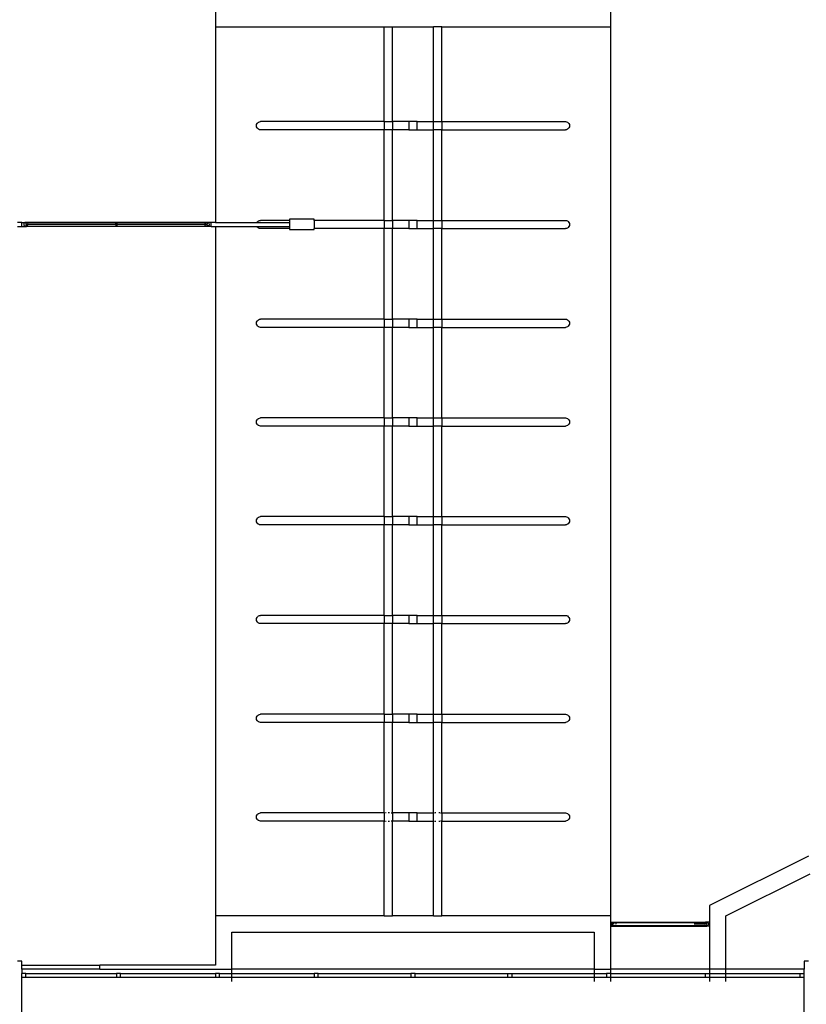
# Model space of a CAD drawing. Units: metres. Extents: x 57 to 181, y 23 to 87.
# Drawn here: x 70 to 80, y 66 to 78 of the extents above; entities that cross this region are included whole.
import ezdxf

# ---------------------------------------------------------------- set-up
doc = ezdxf.new("R2010")
doc.units = ezdxf.units.M
doc.layers.add('Edges', color=7, linetype='Continuous')

# ---------------------------------------------------------------- blocks, each defined once
blk = doc.blocks.new('dairy farm pl')
at = {"layer": 'Edges'}
for p, q in [((72.736, 62.729), (72.736, 62.526)), ((77.613, 62.526), (77.613, 62.729)), ((72.736, 62.526), (72.736, 60.113)), ((72.736, 62.526), (74.819, 62.526)), ((74.819, 61.357), (74.819, 62.526)), ((74.819, 62.526), (74.92, 62.526)), ((74.92, 61.357), (74.92, 62.526)), ((74.92, 62.526), (75.428, 62.526)), ((75.428, 61.357), (75.428, 62.526)), ((75.53, 62.526), (75.428, 62.526)), ((75.53, 62.526), (77.613, 62.526)), ((75.53, 61.357), (75.53, 62.526)), ((77.613, 51.553), (77.613, 62.526)), ((73.243, 61.307), (73.245, 61.32)), ((73.245, 61.293), (73.243, 61.307)), ((73.245, 61.32), (73.25, 61.332)), ((73.25, 61.281), (73.245, 61.293)), ((73.25, 61.332), (73.258, 61.342)), ((73.258, 61.271), (73.25, 61.281)), ((73.258, 61.342), (73.269, 61.35)), ((73.269, 61.263), (73.258, 61.271)), ((73.269, 61.35), (73.281, 61.356)), ((73.281, 61.257), (73.269, 61.263)), ((73.281, 61.356), (73.295, 61.357)), ((74.819, 61.357), (73.295, 61.357)), ((74.819, 61.357), (74.819, 61.256)), ((74.819, 61.357), (74.92, 61.357)), ((75.123, 61.357), (74.92, 61.357)), ((74.92, 61.357), (74.92, 61.256)), ((75.225, 61.357), (75.123, 61.357)), ((75.123, 61.357), (75.123, 61.256)), ((75.225, 61.256), (75.225, 61.357)), ((75.225, 61.357), (75.428, 61.357)), ((75.428, 61.256), (75.428, 61.357)), ((75.428, 61.357), (75.53, 61.357)), ((75.53, 61.357), (77.054, 61.357)), ((75.53, 61.357), (75.53, 61.256)), ((77.054, 61.357), (77.067, 61.356)), ((77.067, 61.356), (77.079, 61.35)), ((77.079, 61.263), (77.067, 61.257)), ((77.079, 61.35), (77.09, 61.342)), ((77.09, 61.271), (77.079, 61.263)), ((77.09, 61.342), (77.098, 61.332)), ((77.098, 61.281), (77.09, 61.271)), ((77.098, 61.332), (77.103, 61.32)), ((77.103, 61.293), (77.098, 61.281)), ((77.103, 61.32), (77.105, 61.307)), ((77.105, 61.307), (77.103, 61.293)), ((73.295, 61.256), (73.281, 61.257)), ((74.819, 61.256), (73.295, 61.256)), ((74.819, 60.138), (74.819, 61.256)), ((74.92, 61.256), (74.819, 61.256)), ((75.123, 61.256), (74.92, 61.256)), ((74.92, 60.138), (74.92, 61.256)), ((75.123, 61.256), (75.225, 61.256)), ((75.225, 61.256), (75.428, 61.256)), ((75.428, 60.138), (75.428, 61.256)), ((75.53, 61.256), (75.428, 61.256)), ((75.53, 60.138), (75.53, 61.256)), ((75.53, 61.256), (77.054, 61.256)), ((77.067, 61.257), (77.054, 61.256)), ((70.348, 60.113), (70.297, 60.113)), ((70.297, 60.062), (70.348, 60.062)), ((70.348, 60.062), (70.348, 60.113)), ((70.348, 60.113), (70.399, 60.113)), ((70.348, 60.062), (70.399, 60.062)), ((70.375, 60.094), (70.374, 60.088)), ((70.374, 60.088), (70.375, 60.081)), ((70.377, 60.101), (70.375, 60.094)), ((70.375, 60.081), (70.377, 60.075)), ((70.381, 60.106), (70.377, 60.101)), ((70.377, 60.075), (70.381, 60.07)), ((70.386, 60.11), (70.381, 60.106)), ((70.381, 60.07), (70.386, 60.066)), ((70.392, 60.112), (70.386, 60.11)), ((70.386, 60.066), (70.392, 60.063)), ((70.399, 60.113), (70.392, 60.112)), ((70.392, 60.063), (70.399, 60.062)), ((70.406, 60.112), (70.399, 60.113)), ((70.399, 60.107), (70.399, 60.113)), ((72.634, 60.113), (70.399, 60.113)), ((70.416, 60.107), (70.399, 60.107)), ((70.399, 60.107), (70.399, 60.107)), ((70.416, 60.107), (70.399, 60.107)), ((70.399, 60.107), (70.399, 60.088)), ((70.4, 60.088), (70.399, 60.088)), ((70.399, 60.081), (70.399, 60.07)), ((70.399, 60.062), (70.399, 60.066)), ((70.399, 60.062), (70.406, 60.063)), ((72.634, 60.062), (70.399, 60.062)), ((70.404, 60.088), (70.4, 60.088)), ((70.411, 60.088), (70.404, 60.088)), ((70.416, 60.069), (70.405, 60.069)), ((70.416, 60.069), (70.405, 60.069)), ((70.412, 60.11), (70.406, 60.112)), ((70.406, 60.063), (70.412, 60.066)), ((70.419, 60.088), (70.411, 60.088)), ((70.416, 60.107), (70.412, 60.11)), ((70.412, 60.066), (70.416, 60.069)), ((70.417, 60.106), (70.416, 60.107)), ((70.416, 60.107), (70.416, 60.107)), ((72.618, 60.107), (70.416, 60.107)), ((72.618, 60.107), (70.416, 60.107)), ((70.416, 60.069), (70.417, 60.07)), ((70.417, 60.069), (70.416, 60.069)), ((70.417, 60.069), (70.416, 60.069)), ((70.416, 60.069), (70.416, 60.069)), ((70.417, 60.07), (70.421, 60.075)), ((70.431, 60.088), (70.419, 60.088)), ((70.424, 60.094), (70.421, 60.101)), ((70.421, 60.075), (70.424, 60.081)), ((70.424, 60.088), (70.424, 60.094)), ((70.426, 60.088), (70.424, 60.088)), ((70.431, 60.088), (70.424, 60.088)), ((71.517, 60.088), (70.426, 60.088)), ((70.444, 60.088), (70.431, 60.088)), ((71.517, 60.088), (70.431, 60.088)), ((70.459, 60.088), (70.444, 60.088)), ((70.475, 60.088), (70.459, 60.088)), ((70.493, 60.088), (70.475, 60.088)), ((70.512, 60.088), (70.493, 60.088)), ((70.532, 60.088), (70.512, 60.088)), ((70.551, 60.088), (70.532, 60.088)), ((71.504, 60.091), (71.506, 60.094)), ((71.504, 60.088), (71.504, 60.091)), ((71.506, 60.094), (71.508, 60.097)), ((71.508, 60.079), (71.506, 60.081)), ((71.508, 60.097), (71.51, 60.099)), ((71.51, 60.077), (71.508, 60.079)), ((71.51, 60.099), (71.513, 60.1)), ((71.513, 60.076), (71.51, 60.077)), ((71.513, 60.1), (71.517, 60.101)), ((71.517, 60.075), (71.513, 60.076)), ((71.517, 60.101), (71.52, 60.1)), ((72.593, 60.088), (71.517, 60.088)), ((71.52, 60.076), (71.517, 60.075)), ((71.52, 60.1), (71.523, 60.099)), ((71.523, 60.077), (71.52, 60.076)), ((71.523, 60.099), (71.526, 60.097)), ((71.526, 60.079), (71.523, 60.077)), ((71.526, 60.097), (71.528, 60.094)), ((71.527, 60.081), (71.526, 60.079)), ((71.528, 60.094), (71.529, 60.091)), ((71.529, 60.091), (71.529, 60.088)), ((72.502, 60.088), (72.482, 60.088)), ((72.521, 60.088), (72.502, 60.088)), ((72.54, 60.088), (72.521, 60.088)), ((72.558, 60.088), (72.54, 60.088)), ((72.575, 60.088), (72.558, 60.088)), ((72.59, 60.088), (72.575, 60.088)), ((72.603, 60.088), (72.59, 60.088)), ((72.609, 60.088), (72.593, 60.088)), ((72.614, 60.088), (72.603, 60.088)), ((72.609, 60.088), (72.61, 60.094)), ((72.61, 60.094), (72.612, 60.101)), ((72.612, 60.075), (72.61, 60.081)), ((72.616, 60.07), (72.612, 60.075)), ((72.623, 60.088), (72.614, 60.088)), ((72.616, 60.106), (72.618, 60.107)), ((72.618, 60.107), (72.622, 60.11)), ((72.618, 60.107), (72.618, 60.107)), ((72.634, 60.107), (72.618, 60.107)), ((72.634, 60.107), (72.618, 60.107)), ((72.622, 60.11), (72.628, 60.112)), ((72.628, 60.063), (72.622, 60.066)), ((72.629, 60.088), (72.623, 60.088)), ((72.628, 60.112), (72.634, 60.113)), ((72.634, 60.069), (72.628, 60.069)), ((72.634, 60.069), (72.628, 60.069)), ((72.634, 60.062), (72.628, 60.063)), ((72.633, 60.088), (72.629, 60.088)), ((72.634, 60.088), (72.633, 60.088)), ((72.685, 60.113), (72.634, 60.113)), ((72.634, 60.113), (72.641, 60.112)), ((72.634, 60.107), (72.634, 60.113)), ((72.634, 60.107), (72.634, 60.107)), ((72.641, 60.107), (72.634, 60.107)), ((72.634, 60.107), (72.634, 60.088)), ((72.634, 60.069), (72.634, 60.081)), ((72.634, 60.069), (72.634, 60.069)), ((72.638, 60.069), (72.634, 60.069)), ((72.634, 60.062), (72.634, 60.069)), ((72.641, 60.063), (72.634, 60.062)), ((72.685, 60.062), (72.634, 60.062)), ((72.641, 60.112), (72.647, 60.11)), ((72.641, 60.106), (72.641, 60.107)), ((72.641, 60.088), (72.641, 60.104)), ((72.641, 60.081), (72.641, 60.07)), ((72.647, 60.066), (72.641, 60.063)), ((72.647, 60.11), (72.652, 60.106)), ((72.652, 60.07), (72.647, 60.066)), ((72.652, 60.106), (72.656, 60.101)), ((72.656, 60.075), (72.652, 60.07)), ((72.656, 60.101), (72.659, 60.094)), ((72.659, 60.081), (72.656, 60.075)), ((72.659, 60.094), (72.66, 60.088)), ((72.66, 60.088), (72.659, 60.081)), ((72.685, 60.062), (72.685, 60.113)), ((72.736, 60.113), (72.685, 60.113)), ((72.685, 60.062), (72.736, 60.062)), ((72.736, 60.113), (73.251, 60.113)), ((72.736, 60.062), (72.736, 51.553)), ((72.736, 60.062), (73.25, 60.062)), ((73.258, 60.051), (73.25, 60.062)), ((73.25, 60.062), (73.25, 60.062)), ((73.25, 60.062), (73.65, 60.062)), ((73.251, 60.113), (73.258, 60.123)), ((73.251, 60.113), (73.65, 60.113)), ((73.258, 60.123), (73.269, 60.131)), ((73.269, 60.043), (73.258, 60.051)), ((73.269, 60.131), (73.281, 60.136)), ((73.281, 60.038), (73.269, 60.043)), ((73.281, 60.136), (73.295, 60.138)), ((73.65, 60.138), (73.295, 60.138)), ((73.955, 60.151), (73.65, 60.151)), ((73.65, 60.151), (73.65, 60.138)), ((73.65, 60.138), (73.65, 60.113)), ((73.65, 60.113), (73.65, 60.062)), ((73.65, 60.062), (73.65, 60.037)), ((73.955, 60.138), (73.955, 60.151)), ((74.819, 60.138), (73.955, 60.138)), ((73.955, 60.138), (73.955, 60.037)), ((74.819, 60.138), (74.819, 60.037)), ((74.819, 60.138), (74.92, 60.138)), ((75.123, 60.138), (74.92, 60.138)), ((74.92, 60.138), (74.92, 60.037)), ((75.225, 60.138), (75.123, 60.138)), ((75.123, 60.138), (75.123, 60.037)), ((75.225, 60.037), (75.225, 60.138)), ((75.225, 60.138), (75.428, 60.138)), ((75.428, 60.037), (75.428, 60.138)), ((75.428, 60.138), (75.53, 60.138)), ((75.53, 60.138), (77.054, 60.138)), ((75.53, 60.138), (75.53, 60.037)), ((77.054, 60.138), (77.067, 60.136)), ((77.067, 60.136), (77.079, 60.131)), ((77.079, 60.043), (77.067, 60.038)), ((77.079, 60.131), (77.09, 60.123)), ((77.09, 60.051), (77.079, 60.043)), ((77.09, 60.123), (77.098, 60.113)), ((77.098, 60.062), (77.09, 60.051)), ((77.098, 60.113), (77.103, 60.1)), ((77.103, 60.074), (77.098, 60.062)), ((77.103, 60.1), (77.105, 60.087)), ((77.105, 60.087), (77.103, 60.074)), ((73.295, 60.037), (73.281, 60.038)), ((73.65, 60.037), (73.295, 60.037)), ((73.65, 60.037), (73.65, 60.024)), ((73.65, 60.024), (73.955, 60.024)), ((73.955, 60.024), (73.955, 60.037)), ((74.819, 60.037), (73.955, 60.037)), ((74.819, 58.919), (74.819, 60.037)), ((74.92, 60.037), (74.819, 60.037)), ((75.123, 60.037), (74.92, 60.037)), ((74.92, 58.919), (74.92, 60.037)), ((75.123, 60.037), (75.225, 60.037)), ((75.225, 60.037), (75.428, 60.037)), ((75.428, 58.919), (75.428, 60.037)), ((75.53, 60.037), (75.428, 60.037)), ((75.53, 58.919), (75.53, 60.037)), ((75.53, 60.037), (77.054, 60.037)), ((77.067, 60.038), (77.054, 60.037)), ((73.243, 58.868), (73.245, 58.881)), ((73.245, 58.855), (73.243, 58.868)), ((73.245, 58.881), (73.25, 58.894)), ((73.25, 58.843), (73.245, 58.855)), ((73.25, 58.894), (73.258, 58.904)), ((73.258, 58.832), (73.25, 58.843)), ((73.258, 58.904), (73.269, 58.912)), ((73.269, 58.824), (73.258, 58.832)), ((73.269, 58.912), (73.281, 58.917)), ((73.281, 58.917), (73.295, 58.919)), ((74.819, 58.919), (73.295, 58.919)), ((74.819, 58.919), (74.819, 58.817)), ((74.819, 58.919), (74.92, 58.919)), ((75.123, 58.919), (74.92, 58.919)), ((74.92, 58.919), (74.92, 58.817)), ((75.225, 58.919), (75.123, 58.919)), ((75.123, 58.919), (75.123, 58.817)), ((75.225, 58.817), (75.225, 58.919)), ((75.225, 58.919), (75.428, 58.919)), ((75.428, 58.817), (75.428, 58.919)), ((75.428, 58.919), (75.53, 58.919)), ((75.53, 58.919), (77.054, 58.919)), ((75.53, 58.919), (75.53, 58.817)), ((77.054, 58.919), (77.067, 58.917)), ((77.067, 58.917), (77.079, 58.912)), ((77.079, 58.912), (77.09, 58.904)), ((77.09, 58.832), (77.079, 58.824)), ((77.09, 58.904), (77.098, 58.894)), ((77.098, 58.843), (77.09, 58.832)), ((77.098, 58.894), (77.103, 58.881)), ((77.103, 58.855), (77.098, 58.843)), ((77.103, 58.881), (77.105, 58.868)), ((77.105, 58.868), (77.103, 58.855)), ((73.281, 58.819), (73.269, 58.824)), ((73.295, 58.817), (73.281, 58.819)), ((74.819, 58.817), (73.295, 58.817)), ((74.819, 57.7), (74.819, 58.817)), ((74.92, 58.817), (74.819, 58.817)), ((75.123, 58.817), (74.92, 58.817)), ((74.92, 57.7), (74.92, 58.817)), ((75.123, 58.817), (75.225, 58.817)), ((75.225, 58.817), (75.428, 58.817)), ((75.428, 57.7), (75.428, 58.817)), ((75.53, 58.817), (75.428, 58.817)), ((75.53, 57.7), (75.53, 58.817)), ((75.53, 58.817), (77.054, 58.817)), ((77.067, 58.819), (77.054, 58.817)), ((77.079, 58.824), (77.067, 58.819)), ((73.243, 57.649), (73.245, 57.662)), ((73.245, 57.636), (73.243, 57.649)), ((73.245, 57.662), (73.25, 57.674)), ((73.25, 57.624), (73.245, 57.636)), ((73.25, 57.674), (73.258, 57.685)), ((73.258, 57.613), (73.25, 57.624)), ((73.258, 57.685), (73.269, 57.693)), ((73.269, 57.605), (73.258, 57.613)), ((73.269, 57.693), (73.281, 57.698)), ((73.281, 57.698), (73.295, 57.7)), ((74.819, 57.7), (73.295, 57.7)), ((74.819, 57.7), (74.819, 57.598)), ((74.819, 57.7), (74.92, 57.7)), ((75.123, 57.7), (74.92, 57.7)), ((74.92, 57.7), (74.92, 57.598)), ((75.225, 57.7), (75.123, 57.7)), ((75.123, 57.7), (75.123, 57.598)), ((75.225, 57.598), (75.225, 57.7)), ((75.225, 57.7), (75.428, 57.7)), ((75.428, 57.598), (75.428, 57.7)), ((75.428, 57.7), (75.53, 57.7)), ((75.53, 57.7), (77.054, 57.7)), ((75.53, 57.7), (75.53, 57.598)), ((77.054, 57.7), (77.067, 57.698)), ((77.067, 57.698), (77.079, 57.693)), ((77.079, 57.693), (77.09, 57.685)), ((77.09, 57.613), (77.079, 57.605)), ((77.09, 57.685), (77.098, 57.674)), ((77.098, 57.624), (77.09, 57.613)), ((77.098, 57.674), (77.103, 57.662)), ((77.103, 57.636), (77.098, 57.624)), ((77.103, 57.662), (77.105, 57.649)), ((77.105, 57.649), (77.103, 57.636)), ((73.281, 57.6), (73.269, 57.605)), ((73.295, 57.598), (73.281, 57.6)), ((74.819, 57.598), (73.295, 57.598)), ((74.819, 56.481), (74.819, 57.598)), ((74.92, 57.598), (74.819, 57.598)), ((75.123, 57.598), (74.92, 57.598)), ((74.92, 56.481), (74.92, 57.598)), ((75.123, 57.598), (75.225, 57.598)), ((75.225, 57.598), (75.428, 57.598)), ((75.428, 56.481), (75.428, 57.598)), ((75.53, 57.598), (75.428, 57.598)), ((75.53, 56.481), (75.53, 57.598)), ((75.53, 57.598), (77.054, 57.598)), ((77.067, 57.6), (77.054, 57.598)), ((77.079, 57.605), (77.067, 57.6)), ((73.243, 56.43), (73.245, 56.443)), ((73.245, 56.417), (73.243, 56.43)), ((73.245, 56.443), (73.25, 56.455)), ((73.25, 56.404), (73.245, 56.417)), ((73.25, 56.455), (73.258, 56.466)), ((73.258, 56.394), (73.25, 56.404)), ((73.258, 56.466), (73.269, 56.474)), ((73.269, 56.474), (73.281, 56.479)), ((73.281, 56.479), (73.295, 56.481)), ((74.819, 56.481), (73.295, 56.481)), ((74.819, 56.481), (74.819, 56.379)), ((74.819, 56.481), (74.92, 56.481)), ((75.123, 56.481), (74.92, 56.481)), ((74.92, 56.481), (74.92, 56.379)), ((75.225, 56.481), (75.123, 56.481)), ((75.123, 56.481), (75.123, 56.379)), ((75.225, 56.379), (75.225, 56.481)), ((75.225, 56.481), (75.428, 56.481)), ((75.428, 56.379), (75.428, 56.481)), ((75.428, 56.481), (75.53, 56.481)), ((75.53, 56.481), (77.054, 56.481)), ((75.53, 56.481), (75.53, 56.379)), ((77.054, 56.481), (77.067, 56.479)), ((77.067, 56.479), (77.079, 56.474)), ((77.079, 56.474), (77.09, 56.466)), ((77.09, 56.466), (77.098, 56.455)), ((77.098, 56.404), (77.09, 56.394)), ((77.098, 56.455), (77.103, 56.443)), ((77.103, 56.417), (77.098, 56.404)), ((77.103, 56.443), (77.105, 56.43)), ((77.105, 56.43), (77.103, 56.417)), ((73.269, 56.386), (73.258, 56.394)), ((73.281, 56.381), (73.269, 56.386)), ((73.295, 56.379), (73.281, 56.381)), ((74.819, 56.379), (73.295, 56.379)), ((74.819, 55.261), (74.819, 56.379)), ((74.92, 56.379), (74.819, 56.379)), ((75.123, 56.379), (74.92, 56.379)), ((74.92, 55.261), (74.92, 56.379)), ((75.123, 56.379), (75.225, 56.379)), ((75.225, 56.379), (75.428, 56.379)), ((75.428, 55.261), (75.428, 56.379)), ((75.53, 56.379), (75.428, 56.379)), ((75.53, 55.261), (75.53, 56.379)), ((75.53, 56.379), (77.054, 56.379)), ((77.067, 56.381), (77.054, 56.379)), ((77.079, 56.386), (77.067, 56.381)), ((77.09, 56.394), (77.079, 56.386)), ((73.243, 55.211), (73.245, 55.224)), ((73.245, 55.197), (73.243, 55.211)), ((73.245, 55.224), (73.25, 55.236)), ((73.25, 55.185), (73.245, 55.197)), ((73.25, 55.236), (73.258, 55.246)), ((73.258, 55.175), (73.25, 55.185)), ((73.258, 55.246), (73.269, 55.255)), ((73.269, 55.255), (73.281, 55.26)), ((73.281, 55.26), (73.295, 55.261)), ((74.819, 55.261), (73.295, 55.261)), ((74.819, 55.261), (74.819, 55.16)), ((74.819, 55.261), (74.92, 55.261)), ((75.123, 55.261), (74.92, 55.261)), ((74.92, 55.261), (74.92, 55.16)), ((75.225, 55.261), (75.123, 55.261)), ((75.123, 55.261), (75.123, 55.16)), ((75.225, 55.16), (75.225, 55.261)), ((75.225, 55.261), (75.428, 55.261)), ((75.428, 55.16), (75.428, 55.261)), ((75.428, 55.261), (75.53, 55.261)), ((75.53, 55.261), (77.054, 55.261)), ((75.53, 55.261), (75.53, 55.16)), ((77.054, 55.261), (77.067, 55.26)), ((77.067, 55.26), (77.079, 55.255)), ((77.079, 55.255), (77.09, 55.246)), ((77.09, 55.246), (77.098, 55.236)), ((77.098, 55.185), (77.09, 55.175)), ((77.098, 55.236), (77.103, 55.224)), ((77.103, 55.197), (77.098, 55.185)), ((77.103, 55.224), (77.105, 55.211)), ((77.105, 55.211), (77.103, 55.197)), ((73.269, 55.167), (73.258, 55.175)), ((73.281, 55.161), (73.269, 55.167)), ((73.295, 55.16), (73.281, 55.161)), ((74.819, 55.16), (73.295, 55.16)), ((74.819, 54.042), (74.819, 55.16)), ((74.92, 55.16), (74.819, 55.16)), ((75.123, 55.16), (74.92, 55.16)), ((74.92, 54.042), (74.92, 55.16)), ((75.123, 55.16), (75.225, 55.16)), ((75.225, 55.16), (75.428, 55.16)), ((75.428, 54.042), (75.428, 55.16)), ((75.53, 55.16), (75.428, 55.16)), ((75.53, 54.042), (75.53, 55.16)), ((75.53, 55.16), (77.054, 55.16)), ((77.067, 55.161), (77.054, 55.16)), ((77.079, 55.167), (77.067, 55.161)), ((77.09, 55.175), (77.079, 55.167)), ((73.243, 53.991), (73.245, 54.004)), ((73.245, 53.978), (73.243, 53.991)), ((73.245, 54.004), (73.25, 54.017)), ((73.25, 53.966), (73.245, 53.978)), ((73.25, 54.017), (73.258, 54.027)), ((73.258, 53.955), (73.25, 53.966)), ((73.258, 54.027), (73.269, 54.035)), ((73.269, 54.035), (73.281, 54.04)), ((73.281, 54.04), (73.295, 54.042)), ((74.819, 54.042), (73.295, 54.042)), ((74.819, 54.042), (74.819, 53.941)), ((74.819, 54.042), (74.92, 54.042)), ((75.123, 54.042), (74.92, 54.042)), ((74.92, 54.042), (74.92, 53.941)), ((75.225, 54.042), (75.123, 54.042)), ((75.123, 54.042), (75.123, 53.941)), ((75.225, 53.941), (75.225, 54.042)), ((75.225, 54.042), (75.428, 54.042)), ((75.428, 53.941), (75.428, 54.042)), ((75.428, 54.042), (75.53, 54.042)), ((75.53, 54.042), (77.054, 54.042)), ((75.53, 54.042), (75.53, 53.941)), ((77.054, 54.042), (77.067, 54.04)), ((77.067, 54.04), (77.079, 54.035)), ((77.079, 54.035), (77.09, 54.027)), ((77.09, 54.027), (77.098, 54.017)), ((77.098, 53.966), (77.09, 53.955)), ((77.098, 54.017), (77.103, 54.004)), ((77.103, 53.978), (77.098, 53.966)), ((77.103, 54.004), (77.105, 53.991)), ((77.105, 53.991), (77.103, 53.978)), ((73.269, 53.947), (73.258, 53.955)), ((73.281, 53.942), (73.269, 53.947)), ((73.295, 53.941), (73.281, 53.942)), ((74.819, 53.941), (73.295, 53.941)), ((74.819, 52.823), (74.819, 53.941)), ((74.92, 53.941), (74.819, 53.941)), ((75.123, 53.941), (74.92, 53.941)), ((74.92, 52.823), (74.92, 53.941)), ((75.123, 53.941), (75.225, 53.941)), ((75.225, 53.941), (75.428, 53.941)), ((75.428, 52.823), (75.428, 53.941)), ((75.53, 53.941), (75.428, 53.941)), ((75.53, 52.823), (75.53, 53.941)), ((75.53, 53.941), (77.054, 53.941)), ((77.067, 53.942), (77.054, 53.941)), ((77.079, 53.947), (77.067, 53.942)), ((77.09, 53.955), (77.079, 53.947)), ((73.243, 52.773), (73.245, 52.786)), ((73.245, 52.759), (73.243, 52.773)), ((73.245, 52.786), (73.25, 52.798)), ((73.25, 52.747), (73.245, 52.759)), ((73.25, 52.798), (73.258, 52.809)), ((73.258, 52.809), (73.269, 52.817)), ((73.269, 52.817), (73.281, 52.822)), ((73.281, 52.822), (73.295, 52.823)), ((74.819, 52.823), (73.295, 52.823)), ((74.819, 52.823), (74.819, 52.722)), ((74.819, 52.823), (74.826, 52.823)), ((74.844, 52.823), (74.834, 52.823)), ((74.883, 52.823), (74.869, 52.823)), ((74.905, 52.823), (74.92, 52.823)), ((75.123, 52.823), (74.92, 52.823)), ((74.92, 52.823), (74.92, 52.722)), ((75.225, 52.823), (75.123, 52.823)), ((75.123, 52.823), (75.123, 52.722)), ((75.225, 52.722), (75.225, 52.823)), ((75.225, 52.823), (75.428, 52.823)), ((75.428, 52.722), (75.428, 52.823)), ((75.428, 52.823), (75.435, 52.823)), ((75.454, 52.823), (75.443, 52.823)), ((75.504, 52.823), (75.492, 52.823)), ((75.515, 52.823), (75.53, 52.823)), ((75.53, 52.823), (77.054, 52.823)), ((75.53, 52.823), (75.53, 52.722)), ((77.054, 52.823), (77.067, 52.822)), ((77.067, 52.822), (77.079, 52.817)), ((77.079, 52.817), (77.09, 52.809)), ((77.09, 52.809), (77.098, 52.798)), ((77.098, 52.798), (77.103, 52.786)), ((77.103, 52.759), (77.098, 52.747)), ((77.103, 52.786), (77.105, 52.773)), ((77.105, 52.773), (77.103, 52.759)), ((73.258, 52.737), (73.25, 52.747)), ((73.269, 52.729), (73.258, 52.737)), ((73.281, 52.724), (73.269, 52.729)), ((73.295, 52.722), (73.281, 52.724)), ((74.819, 52.722), (73.295, 52.722)), ((74.819, 51.553), (74.819, 52.722)), ((74.819, 52.722), (74.826, 52.722)), ((74.834, 52.722), (74.844, 52.722)), ((74.869, 52.722), (74.883, 52.722)), ((74.92, 52.722), (74.905, 52.722)), ((75.123, 52.722), (74.92, 52.722)), ((74.92, 51.553), (74.92, 52.722)), ((75.123, 52.722), (75.225, 52.722)), ((75.225, 52.722), (75.428, 52.722)), ((75.428, 51.553), (75.428, 52.722)), ((75.428, 52.722), (75.435, 52.722)), ((75.443, 52.722), (75.454, 52.722)), ((75.492, 52.722), (75.504, 52.722)), ((75.53, 52.722), (75.515, 52.722)), ((75.53, 51.553), (75.53, 52.722)), ((75.53, 52.722), (77.054, 52.722)), ((77.067, 52.724), (77.054, 52.722)), ((77.079, 52.729), (77.067, 52.724)), ((77.09, 52.737), (77.079, 52.729)), ((77.098, 52.747), (77.09, 52.737)), ((80.051, 52.289), (78.832, 51.679)), ((79.035, 51.553), (80.073, 52.072)), ((78.832, 51.679), (78.832, 51.477)), ((72.736, 51.553), (72.736, 50.944)), ((74.819, 51.553), (72.736, 51.553)), ((74.819, 51.553), (74.92, 51.553)), ((75.428, 51.553), (74.92, 51.553)), ((75.428, 51.553), (75.53, 51.553)), ((77.613, 51.553), (75.53, 51.553)), ((77.613, 51.477), (77.613, 51.553)), ((79.035, 50.741), (79.035, 51.553)), ((77.613, 51.477), (77.651, 51.477)), ((77.613, 51.426), (77.613, 51.477)), ((77.613, 51.426), (77.651, 51.426)), ((77.613, 50.741), (77.613, 51.426)), ((77.625, 51.452), (77.626, 51.458)), ((77.626, 51.445), (77.625, 51.452)), ((77.626, 51.458), (77.629, 51.465)), ((77.629, 51.439), (77.626, 51.445)), ((77.629, 51.465), (77.633, 51.47)), ((77.633, 51.434), (77.629, 51.439)), ((77.633, 51.47), (77.638, 51.474)), ((77.638, 51.43), (77.633, 51.434)), ((77.638, 51.474), (77.644, 51.476)), ((77.638, 51.471), (77.651, 51.471)), ((77.638, 51.433), (77.638, 51.471)), ((77.638, 51.433), (77.651, 51.433)), ((77.644, 51.427), (77.638, 51.43)), ((77.644, 51.476), (77.651, 51.477)), ((77.644, 51.471), (77.651, 51.471)), ((77.644, 51.465), (77.644, 51.471)), ((77.644, 51.458), (77.644, 51.452)), ((77.644, 51.439), (77.644, 51.433)), ((77.644, 51.433), (77.651, 51.433)), ((77.651, 51.426), (77.644, 51.427)), ((77.651, 51.477), (77.657, 51.476)), ((77.651, 51.471), (77.651, 51.477)), ((77.651, 51.477), (78.794, 51.477)), ((77.651, 51.471), (77.667, 51.471)), ((77.651, 51.465), (77.651, 51.471)), ((77.651, 51.471), (77.651, 51.471)), ((77.651, 51.471), (77.667, 51.471)), ((77.651, 51.452), (77.651, 51.458)), ((77.651, 51.433), (77.651, 51.439)), ((77.651, 51.433), (77.667, 51.433)), ((77.651, 51.43), (77.651, 51.433)), ((77.651, 51.433), (77.651, 51.433)), ((77.651, 51.433), (77.667, 51.433)), ((77.651, 51.426), (77.651, 51.43)), ((77.657, 51.427), (77.651, 51.426)), ((77.651, 51.426), (78.794, 51.426)), ((77.657, 51.476), (77.663, 51.474)), ((77.663, 51.43), (77.662, 51.429)), ((77.663, 51.474), (77.667, 51.471)), ((77.667, 51.433), (77.663, 51.43)), ((77.667, 51.471), (77.669, 51.47)), ((77.667, 51.471), (78.777, 51.471)), ((77.667, 51.471), (77.667, 51.471)), ((77.667, 51.471), (78.777, 51.471)), ((77.669, 51.434), (77.667, 51.433)), ((77.667, 51.433), (78.777, 51.433)), ((77.667, 51.433), (77.667, 51.433)), ((77.667, 51.433), (78.777, 51.433)), ((77.669, 51.47), (77.673, 51.465)), ((77.673, 51.439), (77.669, 51.434)), ((77.675, 51.458), (77.676, 51.452)), ((78.661, 51.452), (78.641, 51.452)), ((78.681, 51.452), (78.661, 51.452)), ((78.7, 51.452), (78.681, 51.452)), ((78.718, 51.452), (78.7, 51.452)), ((78.734, 51.452), (78.718, 51.452)), ((78.749, 51.452), (78.734, 51.452)), ((78.762, 51.452), (78.749, 51.452)), ((78.773, 51.452), (78.762, 51.452)), ((78.769, 51.458), (78.768, 51.452)), ((78.776, 51.47), (78.772, 51.465)), ((78.772, 51.439), (78.776, 51.434)), ((78.782, 51.452), (78.773, 51.452)), ((78.777, 51.471), (78.776, 51.47)), ((78.776, 51.434), (78.777, 51.433)), ((78.781, 51.474), (78.777, 51.471)), ((78.777, 51.471), (78.781, 51.471)), ((78.777, 51.471), (78.777, 51.471)), ((78.777, 51.471), (78.781, 51.471)), ((78.777, 51.433), (78.781, 51.43)), ((78.777, 51.433), (78.777, 51.433)), ((78.777, 51.433), (78.781, 51.433)), ((78.777, 51.433), (78.781, 51.433)), ((78.787, 51.476), (78.781, 51.474)), ((78.781, 51.471), (78.781, 51.471)), ((78.781, 51.471), (78.787, 51.471)), ((78.781, 51.471), (78.787, 51.471)), ((78.781, 51.471), (78.781, 51.465)), ((78.781, 51.452), (78.781, 51.458)), ((78.781, 51.433), (78.781, 51.439)), ((78.781, 51.433), (78.781, 51.433)), ((78.781, 51.433), (78.787, 51.433)), ((78.781, 51.433), (78.787, 51.433)), ((78.789, 51.452), (78.782, 51.452)), ((78.788, 51.476), (78.787, 51.476)), ((78.787, 51.471), (78.787, 51.471)), ((78.787, 51.471), (78.787, 51.465)), ((78.787, 51.458), (78.787, 51.452)), ((78.787, 51.433), (78.787, 51.439)), ((78.787, 51.433), (78.787, 51.433)), ((78.787, 51.427), (78.794, 51.426)), ((78.792, 51.452), (78.789, 51.452)), ((78.794, 51.477), (78.791, 51.477)), ((78.794, 51.452), (78.792, 51.452)), ((78.8, 51.476), (78.794, 51.477)), ((78.832, 51.477), (78.794, 51.477)), ((78.794, 51.477), (78.794, 51.477)), ((78.794, 51.476), (78.794, 51.461)), ((78.794, 51.458), (78.794, 51.452)), ((78.794, 51.443), (78.794, 51.43)), ((78.794, 51.43), (78.794, 51.426)), ((78.794, 51.426), (78.8, 51.427)), ((78.832, 51.426), (78.794, 51.426)), ((78.806, 51.474), (78.8, 51.476)), ((78.8, 51.427), (78.806, 51.43)), ((78.812, 51.47), (78.806, 51.474)), ((78.806, 51.43), (78.812, 51.434)), ((78.816, 51.465), (78.812, 51.47)), ((78.812, 51.434), (78.816, 51.439)), ((78.818, 51.458), (78.816, 51.465)), ((78.816, 51.439), (78.818, 51.445)), ((78.819, 51.452), (78.818, 51.458)), ((78.818, 51.445), (78.819, 51.452)), ((78.832, 51.477), (78.832, 51.426)), ((78.832, 51.426), (78.832, 50.741)), ((72.939, 50.741), (72.939, 51.35)), ((72.939, 51.35), (77.409, 51.35)), ((77.409, 51.35), (77.409, 50.741)), ((70.348, 50.995), (70.297, 50.995)), ((70.348, 50.944), (70.348, 50.995)), ((70.348, 50.893), (70.348, 50.944)), ((70.348, 50.944), (71.313, 50.944)), ((72.736, 50.944), (71.313, 50.944)), ((71.313, 50.893), (71.313, 50.944)), ((80, 50.995), (80, 50.893)), ((80.051, 50.995), (80, 50.995)), ((71.313, 50.893), (70.348, 50.893)), ((70.348, 50.893), (70.348, 50.842)), ((70.399, 50.842), (70.348, 50.842)), ((70.348, 50.791), (70.348, 50.842)), ((70.399, 50.791), (70.399, 50.842)), ((70.399, 50.842), (71.517, 50.842)), ((71.313, 50.893), (72.939, 50.893)), ((71.517, 50.842), (71.517, 50.791)), ((71.567, 50.842), (71.517, 50.842)), ((71.567, 50.791), (71.567, 50.842)), ((71.567, 50.842), (72.736, 50.842)), ((72.736, 50.842), (72.736, 50.791)), ((72.787, 50.842), (72.736, 50.842)), ((72.787, 50.791), (72.787, 50.842)), ((72.787, 50.842), (73.955, 50.842)), ((77.409, 50.893), (72.939, 50.893)), ((73.955, 50.842), (73.955, 50.791)), ((74.006, 50.842), (73.955, 50.842)), ((74.006, 50.791), (74.006, 50.842)), ((74.006, 50.842), (75.149, 50.842)), ((75.149, 50.842), (75.149, 50.791)), ((75.2, 50.842), (75.149, 50.842)), ((75.2, 50.791), (75.2, 50.842)), ((75.2, 50.842), (76.343, 50.842)), ((76.343, 50.842), (76.393, 50.842)), ((76.343, 50.791), (76.343, 50.842)), ((76.393, 50.842), (76.393, 50.791)), ((76.393, 50.842), (77.562, 50.842)), ((77.409, 50.893), (77.613, 50.893)), ((77.562, 50.842), (77.562, 50.791)), ((77.613, 50.842), (77.562, 50.842)), ((78.832, 50.893), (77.613, 50.893)), ((77.613, 50.791), (77.613, 50.842)), ((77.613, 50.842), (78.781, 50.842)), ((78.781, 50.842), (78.832, 50.842)), ((78.781, 50.791), (78.781, 50.842)), ((79.035, 50.893), (78.832, 50.893)), ((78.832, 50.842), (78.832, 50.791)), ((78.832, 50.842), (79.949, 50.842)), ((80, 50.893), (79.035, 50.893)), ((79.949, 50.791), (79.949, 50.842)), ((79.949, 50.842), (80, 50.842)), ((80, 50.842), (80, 50.893)), ((80, 50.791), (80, 50.842)), ((70.348, 49.877), (70.348, 50.791)), ((70.399, 50.791), (70.348, 50.791)), ((71.517, 50.791), (70.399, 50.791)), ((71.567, 50.791), (71.517, 50.791)), ((72.736, 50.791), (71.567, 50.791)), ((72.787, 50.791), (72.736, 50.791)), ((73.955, 50.791), (72.787, 50.791)), ((74.006, 50.791), (73.955, 50.791)), ((75.149, 50.791), (74.006, 50.791)), ((75.2, 50.791), (75.149, 50.791)), ((76.343, 50.791), (75.2, 50.791)), ((76.393, 50.791), (76.343, 50.791)), ((77.562, 50.791), (76.393, 50.791)), ((77.613, 50.791), (77.562, 50.791)), ((78.781, 50.791), (77.613, 50.791)), ((78.832, 50.791), (78.781, 50.791)), ((79.949, 50.791), (78.832, 50.791)), ((80, 50.791), (79.949, 50.791)), ((80, 49.877), (80, 50.791))]:
    blk.add_line(p, q, dxfattribs=at)

msp = doc.modelspace()

# ---------------------------------------------------------------- block references
msp.add_blockref('dairy farm pl', (0, 15.191))

doc.saveas('drawing.dxf')
